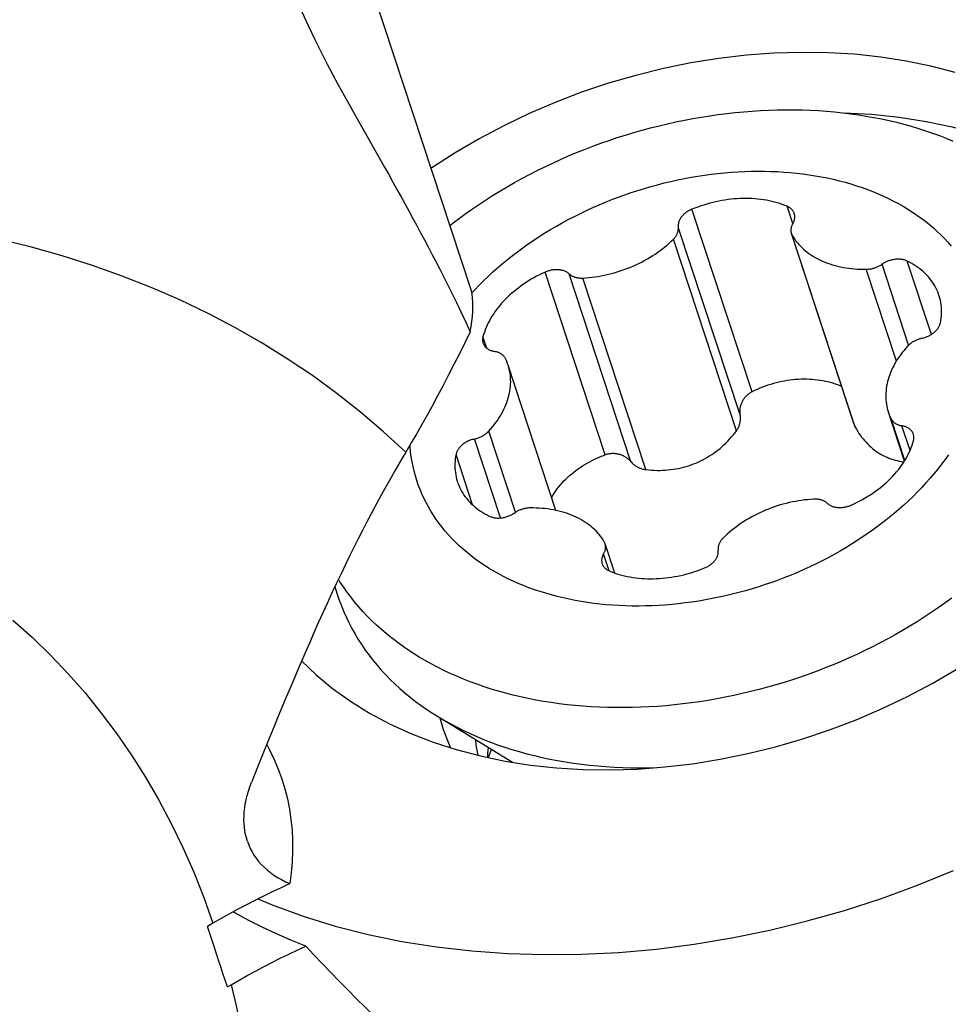
# Model space of a CAD drawing. Units: millimetres. Extents: x 0 to 420, y 0 to 297.
# Drawn here: x 384 to 390, y 111 to 117 of the extents above; entities that cross this region are included whole.
import ezdxf

# ---------------------------------------------------------------- set-up
doc = ezdxf.new("R2010")
doc.units = ezdxf.units.MM
doc.header["$LTSCALE"] = 23.1
for name, color, linetype in [('607299104-000_CL', 7, 'CONTINUOUS'), ('607386935-000_CL', 7, 'CONTINUOUS'), ('607431819-000_CL', 7, 'CONTINUOUS')]:
    doc.layers.add(name, color=color, linetype=linetype)

msp = doc.modelspace()

# ---------------------------------------------------------------- linework, layer by layer
at = {"layer": '607299104-000_CL', "color": 7, "linetype": 'CONTINUOUS'}
msp.add_line((386.8992, 116.273), (386.8948, 116.2699), dxfattribs=at)
for points in [[(390.433, 116.916), (390.2704, 116.959), (390.1033, 116.9939), (389.9315, 117.0209), (389.7552, 117.0398), (389.5761, 117.0505), (389.3941, 117.053), (389.2094, 117.0474), (389.0237, 117.0336), (388.8371, 117.0116), (388.6496, 116.9815), (388.463, 116.9435), (388.2774, 116.8977), (388.0928, 116.8441), (387.911, 116.7832), (387.732, 116.7149), (387.5559, 116.6394), (387.3844, 116.5574), (387.218, 116.4691), (387.0563, 116.3743), (386.8992, 116.273)], [(389.6832, 116.6442), (389.8684, 116.6344), (390.055, 116.6151), (390.2372, 116.5868), (390.4142, 116.5495), (390.5855, 116.5034), (390.7502, 116.4486), (390.9079, 116.3854), (391.0579, 116.314), (391.1997, 116.2346), (391.3326, 116.1477), (391.4563, 116.0534), (391.5702, 115.9521), (391.6739, 115.8443), (391.767, 115.7303), (391.8492, 115.6107), (391.9201, 115.4857), (391.9359, 115.4512)], [(386.0189, 112.9411), (386.1166, 112.8476), (386.2285, 112.7552), (386.3493, 112.6688), (386.4777, 112.5893), (386.6139, 112.5167), (386.7578, 112.451), (386.9078, 112.3929), (387.0642, 112.3423), (387.2267, 112.2994), (387.3939, 112.2644), (387.5656, 112.2375), (387.742, 112.2186), (387.9211, 112.2078), (388.1031, 112.2053), (388.2878, 112.211), (388.4735, 112.2248), (388.6601, 112.2468), (388.8476, 112.2769), (389.0342, 112.3148), (389.2198, 112.3606), (389.4044, 112.4143), (389.5862, 112.4752), (389.7652, 112.5434), (389.9413, 112.6189), (390.1128, 112.701), (390.2791, 112.7892), (390.4409, 112.884)], [(387.2794, 112.3573), (387.2755, 112.3183), (387.2751, 112.2893)], [(385.7246, 111.3336), (385.8214, 111.2925), (386.0296, 111.2168), (386.2459, 111.1501), (386.4681, 111.0932), (386.6961, 111.0462), (386.9301, 111.0088), (387.1686, 110.9815), (387.4123, 110.9641), (387.6606, 110.9567), (387.9109, 110.9594), (388.1627, 110.9721), (388.4164, 110.9948), (388.6707, 111.0275), (388.9259, 111.0702), (389.1817, 111.1227), (389.4354, 111.1847), (389.6865, 111.256), (389.9354, 111.3366), (390.1806, 111.4261), (390.4224, 111.5245)]]:
    msp.add_lwpolyline(points, dxfattribs=at)
at = {"layer": '607299104-000_CL', "color": 9, "linetype": 'CONTINUOUS'}
for points in [[(386.9533, 112.5573), (386.9755, 112.4774), (387.0172, 112.37), (387.0248, 112.355)], [(387.194, 112.4096), (387.1968, 112.372), (387.2086, 112.3042)]]:
    msp.add_lwpolyline(points, dxfattribs=at)
at = {"layer": '607386935-000_CL', "color": 9, "linetype": 'CONTINUOUS'}
for p, q in [((389.0618, 114.7587), (388.6559, 115.993)), ((389.3377, 115.8968), (389.2996, 116.0128)), ((388.9814, 114.6034), (388.5639, 115.8728)), ((388.9564, 114.4957), (388.5305, 115.7907)), ((389.7595, 114.5204), (389.3337, 115.8153)), ((390.2732, 115.1469), (390.1101, 115.6427)), ((388.0695, 114.3332), (387.6636, 115.5675)), ((390.0369, 114.9674), (389.833, 115.5873)), ((390.1198, 115.0748), (389.9401, 115.6215)), ((388.2438, 114.2871), (387.8263, 115.5565)), ((388.345, 114.2336), (387.9191, 115.5285)), ((387.2695, 115.055), (387.2443, 115.1315)), ((390.0941, 114.2953), (390.0011, 114.5778)), ((387.4645, 113.9457), (387.2841, 114.4943)), ((390.1295, 114.3634), (390.0748, 114.5298)), ((387.3629, 113.9073), (387.1873, 114.4411)), ((387.1746, 113.9952), (387.0626, 114.3359)), ((388.0978, 113.5496), (388.0596, 113.6658))]:
    msp.add_line(p, q, dxfattribs=at)
at = {"layer": '607386935-000_CL', "color": 7, "linetype": 'CONTINUOUS'}
for p, q in [((389.7522, 114.5377), (389.3276, 115.8288)), ((387.7371, 113.9584), (387.4143, 114.94)), ((390.0918, 114.2915), (389.983, 114.6224)), ((388.1349, 113.5352), (388.0697, 113.7335)), ((386.244, 113.4424), (386.2646, 113.3798)), ((386.9366, 112.5675), (387.4434, 112.2566))]:
    msp.add_line(p, q, dxfattribs=at)
for points in [[(387.0216, 115.8843), (387.0314, 115.8921), (387.0759, 115.9257), (387.1212, 115.9588), (387.1671, 115.9913), (387.2138, 116.0232), (387.2612, 116.0545), (387.3093, 116.0851), (387.358, 116.115), (387.4074, 116.1443), (387.4574, 116.1729), (387.5079, 116.2008), (387.559, 116.228), (387.6107, 116.2545), (387.6629, 116.2802), (387.7156, 116.3052), (387.7687, 116.3294), (387.8223, 116.3529), (387.8763, 116.3756), (387.9307, 116.3974), (387.9855, 116.4185), (388.0406, 116.4388), (388.096, 116.4583), (388.1518, 116.4769), (388.2078, 116.4947), (388.264, 116.5117), (388.3205, 116.5277), (388.3772, 116.543), (388.434, 116.5574), (388.491, 116.5709), (388.5481, 116.5835), (388.6052, 116.5952), (388.6625, 116.6061), (388.7198, 116.616), (388.7771, 116.625), (388.8343, 116.6332), (388.8916, 116.6404), (388.9487, 116.6468), (389.0058, 116.6522), (389.0627, 116.6567), (389.1195, 116.6602), (389.1762, 116.6629), (389.2326, 116.6646), (389.2888, 116.6654), (389.3448, 116.6653), (389.4005, 116.6643), (389.4559, 116.6623), (389.5109, 116.6595), (389.5656, 116.6557), (389.62, 116.6509), (389.6739, 116.6453), (389.7274, 116.6388), (389.7805, 116.6313), (389.833, 116.623), (389.8851, 116.6137), (389.9367, 116.6035), (389.9877, 116.5925), (390.0382, 116.5805), (390.088, 116.5677), (390.1373, 116.554), (390.1859, 116.5394), (390.2339, 116.524), (390.2811, 116.5077), (390.3277, 116.4905), (390.3735, 116.4725), (390.4186, 116.4537)], [(387.1691, 115.4276), (387.1887, 115.4488), (387.2178, 115.4791), (387.2477, 115.509), (387.2784, 115.5385), (387.3098, 115.5676), (387.342, 115.5963), (387.375, 115.6245), (387.4087, 115.6522), (387.443, 115.6795), (387.4781, 115.7063), (387.5138, 115.7326), (387.5501, 115.7584), (387.5871, 115.7837), (387.6247, 115.8084), (387.6628, 115.8326), (387.7015, 115.8562), (387.7408, 115.8792), (387.7805, 115.9016), (387.8208, 115.9234), (387.8616, 115.9446), (387.9027, 115.9651), (387.9444, 115.9851), (387.9864, 116.0043), (388.0288, 116.0229), (388.0716, 116.0409), (388.1147, 116.0581), (388.1582, 116.0747), (388.2019, 116.0905), (388.2459, 116.1057), (388.2902, 116.1201), (388.3346, 116.1338), (388.3793, 116.1468), (388.4241, 116.159), (388.4691, 116.1705), (388.5142, 116.1812), (388.5594, 116.1912), (388.6047, 116.2004), (388.6501, 116.2089), (388.6954, 116.2166), (388.7408, 116.2234), (388.7861, 116.2296), (388.8314, 116.2349), (388.8766, 116.2394), (388.9218, 116.2432), (388.9668, 116.2461), (389.0116, 116.2483), (389.0563, 116.2497), (389.1008, 116.2503), (389.1451, 116.25), (389.1892, 116.249), (389.2329, 116.2472), (389.2764, 116.2446), (389.3196, 116.2412), (389.3624, 116.237), (389.4049, 116.2321), (389.447, 116.2263), (389.4887, 116.2198), (389.5299, 116.2125), (389.5707, 116.2044), (389.6111, 116.1955), (389.6509, 116.1859), (389.6902, 116.1755), (389.729, 116.1643), (389.7672, 116.1524), (389.8049, 116.1398), (389.842, 116.1264), (389.8784, 116.1123), (389.9142, 116.0975), (389.9493, 116.0819), (389.9838, 116.0657), (390.0176, 116.0488), (390.0506, 116.0311), (390.0829, 116.0128), (390.1145, 115.9939), (390.1453, 115.9742), (390.1753, 115.954), (390.2045, 115.9331), (390.2329, 115.9115), (390.2605, 115.8894), (390.2872, 115.8667), (390.3131, 115.8433), (390.3381, 115.8194), (390.3622, 115.795), (390.3854, 115.7699), (390.4077, 115.7444)], [(389.2996, 116.0128), (389.2832, 116.0195), (389.2665, 116.0257), (389.2495, 116.0315), (389.232, 116.0369), (389.2143, 116.0419), (389.1962, 116.0463), (389.1779, 116.0504), (389.1592, 116.054), (389.1403, 116.0571), (389.1212, 116.0597), (389.1018, 116.0619), (389.0823, 116.0637), (389.0625, 116.0649), (389.0425, 116.0657), (389.0225, 116.066), (389.0022, 116.0659), (388.9819, 116.0652), (388.9615, 116.0641), (388.9409, 116.0626), (388.9204, 116.0605), (388.8997, 116.058), (388.8791, 116.0551), (388.8584, 116.0517), (388.8378, 116.0478), (388.8172, 116.0435), (388.7967, 116.0387), (388.7762, 116.0334), (388.7558, 116.0278), (388.7355, 116.0217), (388.7154, 116.0151), (388.6954, 116.0082), (388.6756, 116.0008), (388.6559, 115.993)], [(388.6559, 115.993), (388.6501, 115.9905), (388.6445, 115.9879), (388.6389, 115.9851), (388.6335, 115.9821), (388.6282, 115.979), (388.6231, 115.9757), (388.6181, 115.9723), (388.6132, 115.9688), (388.6086, 115.9651), (388.6041, 115.9613), (388.5998, 115.9574), (388.5957, 115.9534), (388.5919, 115.9493), (388.5882, 115.945), (388.5848, 115.9408), (388.5816, 115.9364), (388.5787, 115.932), (388.5759, 115.9275), (388.5735, 115.923), (388.5713, 115.9184), (388.5693, 115.9138), (388.5676, 115.9092), (388.5662, 115.9046), (388.5651, 115.9), (388.5642, 115.8954), (388.5636, 115.8908), (388.5632, 115.8862), (388.5632, 115.8817), (388.5634, 115.8772), (388.5639, 115.8728)], [(389.3476, 115.9643), (389.3462, 115.9683), (389.3444, 115.9724), (389.3424, 115.9763), (389.3401, 115.9801), (389.3375, 115.9838), (389.3348, 115.9874), (389.3317, 115.9909), (389.3285, 115.9942), (389.325, 115.9973), (389.3213, 116.0003), (389.3173, 116.0031), (389.3132, 116.0058), (389.3089, 116.0083), (389.3043, 116.0106), (389.2996, 116.0128)], [(389.3401, 115.9011), (389.3424, 115.9056), (389.3444, 115.9102), (389.3462, 115.9148), (389.3477, 115.9194), (389.3489, 115.9241), (389.3499, 115.9287), (389.3506, 115.9333), (389.351, 115.9378), (389.3511, 115.9424), (389.351, 115.9469), (389.3505, 115.9513), (389.3499, 115.9557), (389.3489, 115.96), (389.3476, 115.9643)], [(389.3401, 115.9011), (389.3354, 115.8926), (389.3333, 115.8886), (389.3315, 115.8846), (389.3298, 115.8806), (389.3284, 115.8766), (389.3272, 115.8725), (389.3261, 115.8685), (389.3253, 115.8644), (389.3247, 115.8604), (389.3243, 115.8564), (389.3241, 115.8524), (389.3241, 115.8485), (389.3243, 115.8446), (389.3248, 115.8407), (389.3254, 115.8369), (389.3263, 115.8331), (389.3274, 115.8294), (389.3276, 115.8288)], [(388.5305, 115.7907), (388.534, 115.7942), (388.5373, 115.7979), (388.5404, 115.8016), (388.5434, 115.8053), (388.5462, 115.8092), (388.5488, 115.813), (388.5512, 115.8169), (388.5534, 115.8209), (388.5554, 115.8249), (388.5573, 115.8289), (388.5589, 115.8329), (388.5603, 115.8369), (388.5616, 115.841), (388.5626, 115.845), (388.5634, 115.8491), (388.564, 115.8531), (388.5644, 115.8571), (388.5646, 115.8611), (388.5646, 115.865), (388.5643, 115.8689), (388.5639, 115.8728)], [(389.3276, 115.8288), (389.3286, 115.8258), (389.3301, 115.8222), (389.3318, 115.8187), (389.3337, 115.8153)], [(387.9191, 115.5285), (387.9395, 115.5298), (387.96, 115.5315), (387.9805, 115.5337), (388.001, 115.5363), (388.0216, 115.5394), (388.0421, 115.543), (388.0627, 115.547), (388.0832, 115.5515), (388.1036, 115.5564), (388.124, 115.5618), (388.1443, 115.5676), (388.1644, 115.5738), (388.1844, 115.5804), (388.2043, 115.5875), (388.224, 115.595), (388.2435, 115.6028), (388.2628, 115.6111), (388.2819, 115.6198), (388.3008, 115.6289), (388.3194, 115.6383), (388.3377, 115.6481), (388.3557, 115.6582), (388.3735, 115.6687), (388.3909, 115.6796), (388.4079, 115.6907), (388.4246, 115.7022), (388.441, 115.714), (388.4569, 115.7261), (388.4725, 115.7385), (388.4877, 115.7512), (388.5024, 115.7641), (388.5166, 115.7772), (388.5305, 115.7907)], [(389.3337, 115.8153), (389.3415, 115.8026), (389.35, 115.7901), (389.3589, 115.7779), (389.3685, 115.766), (389.3786, 115.7544), (389.3892, 115.7432), (389.4003, 115.7322), (389.412, 115.7216), (389.4242, 115.7113), (389.4368, 115.7014), (389.45, 115.6919), (389.4636, 115.6827), (389.4777, 115.6739), (389.4922, 115.6655), (389.5071, 115.6574), (389.5225, 115.6498), (389.5383, 115.6426), (389.5544, 115.6358), (389.571, 115.6295), (389.5879, 115.6235), (389.6051, 115.618), (389.6227, 115.613), (389.6406, 115.6084), (389.6588, 115.6042), (389.6772, 115.6005), (389.696, 115.5972), (389.715, 115.5944), (389.7342, 115.5921), (389.7536, 115.5902), (389.7732, 115.5888), (389.793, 115.5878), (389.8129, 115.5873), (389.833, 115.5873)], [(390.1101, 115.6427), (390.1054, 115.6448), (390.1006, 115.6468), (390.0956, 115.6486), (390.0904, 115.6502), (390.0851, 115.6515), (390.0796, 115.6527), (390.074, 115.6537), (390.0683, 115.6545), (390.0626, 115.6551), (390.0567, 115.6555), (390.0508, 115.6556), (390.0448, 115.6556), (390.0387, 115.6553), (390.0326, 115.6549), (390.0265, 115.6542), (390.0204, 115.6534), (390.0143, 115.6523), (390.0081, 115.651), (390.0021, 115.6496), (389.996, 115.6479), (389.99, 115.646), (389.984, 115.644), (389.9782, 115.6418), (389.9724, 115.6394), (389.9667, 115.6368), (389.9611, 115.634), (389.9556, 115.6311), (389.9503, 115.6281), (389.9451, 115.6248), (389.9356, 115.6185)], [(390.3248, 115.412), (390.3218, 115.4206), (390.3165, 115.4345), (390.3106, 115.4481), (390.3041, 115.4615), (390.297, 115.4747), (390.2893, 115.4875), (390.2811, 115.5002), (390.2723, 115.5125), (390.2629, 115.5246), (390.253, 115.5363), (390.2425, 115.5478), (390.2315, 115.5589), (390.2199, 115.5696), (390.2079, 115.5801), (390.1953, 115.5901), (390.1823, 115.5999), (390.1688, 115.6092), (390.1548, 115.6182), (390.1404, 115.6267), (390.1255, 115.6349), (390.1101, 115.6427)], [(387.6636, 115.5675), (387.6444, 115.5587), (387.6256, 115.5494), (387.607, 115.5399), (387.5887, 115.5299), (387.5707, 115.5196), (387.553, 115.5089), (387.5357, 115.498), (387.5186, 115.4866), (387.502, 115.475), (387.4857, 115.463), (387.4698, 115.4508), (387.4543, 115.4383), (387.4393, 115.4255), (387.4246, 115.4124), (387.4105, 115.3991), (387.3967, 115.3855), (387.3835, 115.3717), (387.3707, 115.3578), (387.3585, 115.3436), (387.3467, 115.3292), (387.3355, 115.3146), (387.3248, 115.2999), (387.3146, 115.2851), (387.305, 115.2701), (387.2959, 115.255), (387.2874, 115.2398), (387.2795, 115.2245), (387.2721, 115.2091), (387.2654, 115.1936), (387.2592, 115.1781), (387.2537, 115.1626), (387.2487, 115.1471), (387.2443, 115.1315)], [(387.8227, 115.5596), (387.8189, 115.5626), (387.815, 115.5654), (387.8108, 115.568), (387.8064, 115.5704), (387.8018, 115.5727), (387.797, 115.5748), (387.7921, 115.5766), (387.787, 115.5783), (387.7817, 115.5799), (387.7764, 115.5812), (387.7709, 115.5823), (387.7653, 115.5832), (387.7595, 115.5839), (387.7537, 115.5844), (387.7478, 115.5847), (387.7418, 115.5848), (387.7358, 115.5846), (387.7298, 115.5843), (387.7237, 115.5838), (387.7175, 115.583), (387.7114, 115.5821), (387.7053, 115.5809), (387.6992, 115.5796), (387.6931, 115.578), (387.6871, 115.5763), (387.6811, 115.5744), (387.6752, 115.5723), (387.6693, 115.57), (387.6636, 115.5675)], [(387.8227, 115.5596), (387.8294, 115.5538), (387.8327, 115.5512), (387.8361, 115.5487), (387.8397, 115.5464), (387.8435, 115.5441), (387.8474, 115.542), (387.8514, 115.5401), (387.8556, 115.5383), (387.8599, 115.5366), (387.8644, 115.5351), (387.8689, 115.5337), (387.8736, 115.5325), (387.8783, 115.5314), (387.8832, 115.5305), (387.8881, 115.5297), (387.8931, 115.5291), (387.8982, 115.5287), (387.9034, 115.5284), (387.9086, 115.5283), (387.9138, 115.5283), (387.9191, 115.5285)], [(389.833, 115.5873), (389.8383, 115.5874), (389.8436, 115.5877), (389.849, 115.5882), (389.8543, 115.5888), (389.8597, 115.5896), (389.8651, 115.5905), (389.8704, 115.5916), (389.8758, 115.5928), (389.8811, 115.5942), (389.8864, 115.5957), (389.8916, 115.5974), (389.8968, 115.5992), (389.9019, 115.6012), (389.907, 115.6032), (389.912, 115.6055), (389.9169, 115.6078), (389.9218, 115.6103), (389.9265, 115.6129), (389.9311, 115.6157), (389.9356, 115.6185)], [(390.3347, 115.2264), (390.3374, 115.242), (390.3395, 115.2574), (390.341, 115.2728), (390.3419, 115.2882), (390.3422, 115.3034), (390.3418, 115.3186), (390.3408, 115.3336), (390.3392, 115.3485), (390.337, 115.3633), (390.3341, 115.3779), (390.3306, 115.3923), (390.3265, 115.4066), (390.3248, 115.412)], [(390.216, 115.1226), (390.2221, 115.1242), (390.2281, 115.126), (390.234, 115.128), (390.2399, 115.1302), (390.2458, 115.1325), (390.2515, 115.1351), (390.2571, 115.1378), (390.2626, 115.1406), (390.268, 115.1437), (390.2732, 115.1469), (390.2783, 115.1502), (390.2832, 115.1536), (390.288, 115.1572), (390.2926, 115.161), (390.297, 115.1648), (390.3012, 115.1688), (390.3052, 115.1728), (390.3089, 115.177), (390.3125, 115.1812), (390.3158, 115.1855), (390.3189, 115.1899), (390.3218, 115.1944), (390.3244, 115.1989), (390.3268, 115.2034), (390.3289, 115.208), (390.3307, 115.2126), (390.3323, 115.2172), (390.3336, 115.2218), (390.3347, 115.2264)], [(387.2443, 115.1315), (387.2433, 115.1269), (387.2425, 115.1223), (387.242, 115.1177), (387.2417, 115.1131), (387.2418, 115.1086), (387.2421, 115.1042), (387.2426, 115.0998), (387.2435, 115.0954), (387.2446, 115.0912), (387.2452, 115.0894)], [(390.216, 115.1226), (390.2045, 115.12), (390.1992, 115.1186), (390.1939, 115.1171), (390.1887, 115.1154), (390.1835, 115.1136), (390.1784, 115.1117), (390.1733, 115.1096), (390.1683, 115.1073), (390.1634, 115.105), (390.1585, 115.1025), (390.1538, 115.0999), (390.1491, 115.0972), (390.1446, 115.0943), (390.1402, 115.0914), (390.1359, 115.0883), (390.1318, 115.0851), (390.1277, 115.0819), (390.1239, 115.0785), (390.1201, 115.0751), (390.1166, 115.0716), (390.1131, 115.068)], [(387.2452, 115.0894), (387.246, 115.087), (387.2477, 115.0829), (387.2496, 115.0789), (387.2518, 115.0751), (387.2542, 115.0713), (387.2569, 115.0677), (387.2598, 115.0642), (387.263, 115.0608), (387.2664, 115.0576), (387.27, 115.0546), (387.2739, 115.0517), (387.2779, 115.0489), (387.2822, 115.0464), (387.2867, 115.044), (387.2913, 115.0418), (387.2961, 115.0397), (387.3011, 115.0379), (387.3062, 115.0362), (387.3115, 115.0348), (387.3169, 115.0335), (387.3273, 115.0316)], [(387.3961, 114.9845), (387.3943, 114.9879), (387.3922, 114.9913), (387.39, 114.9945), (387.3877, 114.9977), (387.3851, 115.0007), (387.3823, 115.0037), (387.3794, 115.0065), (387.3763, 115.0093), (387.373, 115.0119), (387.3695, 115.0143), (387.3659, 115.0167), (387.3622, 115.0189), (387.3583, 115.021), (387.3542, 115.0229), (387.35, 115.0247), (387.3457, 115.0264), (387.3413, 115.0279), (387.3367, 115.0293), (387.3321, 115.0305), (387.3273, 115.0316)], [(390.1131, 115.068), (390.1006, 115.054), (390.0886, 115.0398), (390.0771, 115.0254), (390.0661, 115.0109), (390.0556, 114.9962), (390.0456, 114.9813), (390.0363, 114.9663), (390.0274, 114.9513), (390.0191, 114.9361), (390.0114, 114.9208), (390.0043, 114.9055), (389.9978, 114.8901), (389.9918, 114.8746), (389.9865, 114.8591), (389.9817, 114.8436), (389.9776, 114.8282), (389.974, 114.8127), (389.9711, 114.7972), (389.9688, 114.7818), (389.9671, 114.7664), (389.966, 114.7511), (389.9656, 114.7359), (389.9657, 114.7208), (389.9665, 114.7058), (389.9679, 114.6909), (389.9699, 114.6761), (389.9726, 114.6616), (389.9758, 114.6471), (389.9797, 114.6328), (389.983, 114.6224)], [(387.4143, 114.94), (387.4131, 114.9435), (387.408, 114.9574), (387.4023, 114.9711), (387.3961, 114.9845)], [(387.2841, 114.4943), (387.2966, 114.5084), (387.3086, 114.5226), (387.3202, 114.5369), (387.3312, 114.5515), (387.3416, 114.5662), (387.3516, 114.581), (387.361, 114.596), (387.3698, 114.6111), (387.3781, 114.6263), (387.3858, 114.6415), (387.3929, 114.6569), (387.3994, 114.6723), (387.4054, 114.6877), (387.4107, 114.7032), (387.4155, 114.7187), (387.4196, 114.7342), (387.4232, 114.7497), (387.4261, 114.7651), (387.4284, 114.7805), (387.4301, 114.7959), (387.4312, 114.8112), (387.4316, 114.8264), (387.4315, 114.8415), (387.4307, 114.8565), (387.4293, 114.8714), (387.4273, 114.8862), (387.4246, 114.9008), (387.4214, 114.9152), (387.4175, 114.9295), (387.4143, 114.94)], [(389.3938, 114.8442), (389.3751, 114.8434), (389.3564, 114.8421), (389.3377, 114.8404), (389.3189, 114.8382), (389.3001, 114.8355), (389.2814, 114.8323), (389.2626, 114.8287), (389.2439, 114.8246), (389.2253, 114.82), (389.2067, 114.815), (389.1881, 114.8095), (389.1697, 114.8036), (389.1514, 114.7972), (389.1332, 114.7904), (389.1151, 114.7831), (389.0972, 114.7754), (389.0794, 114.7673), (389.0618, 114.7587)], [(389.6672, 114.7961), (389.6583, 114.7998), (389.642, 114.806), (389.6255, 114.8118), (389.6087, 114.8171), (389.5917, 114.8219), (389.5745, 114.8263), (389.5571, 114.8302), (389.5395, 114.8337), (389.5217, 114.8366), (389.5038, 114.8391), (389.4858, 114.8412), (389.4676, 114.8427), (389.4493, 114.8438), (389.4308, 114.8444), (389.4123, 114.8446), (389.3938, 114.8442)], [(389.0618, 114.7587), (389.0569, 114.7561), (389.052, 114.7533), (389.0473, 114.7504), (389.0426, 114.7472), (389.038, 114.7439), (389.0336, 114.7404), (389.0293, 114.7368), (389.0251, 114.733), (389.0211, 114.729), (389.0172, 114.7249), (389.0135, 114.7206), (389.0099, 114.7162), (389.0065, 114.7117), (389.0032, 114.707), (389.0002, 114.7022), (388.9973, 114.6973), (388.9946, 114.6922), (388.9921, 114.6871), (388.9898, 114.6818), (388.9877, 114.6765), (388.9858, 114.6711), (388.9842, 114.6656), (388.9827, 114.6601), (388.9815, 114.6545), (388.9805, 114.6488), (388.9798, 114.6432), (388.9793, 114.6375), (388.979, 114.6318), (388.979, 114.6261), (388.9792, 114.6204), (388.9797, 114.6147), (388.9804, 114.609), (388.9823, 114.5981)], [(388.9564, 114.4957), (388.9595, 114.5001), (388.9624, 114.5046), (388.9651, 114.5093), (388.9677, 114.514), (388.9701, 114.5188), (388.9724, 114.5237), (388.9744, 114.5287), (388.9763, 114.5338), (388.9779, 114.539), (388.9794, 114.5442), (388.9806, 114.5495), (388.9817, 114.5548), (388.9825, 114.5602), (388.9831, 114.5656), (388.9835, 114.571), (388.9837, 114.5765), (388.9837, 114.5819), (388.9834, 114.5873), (388.983, 114.5927), (388.9823, 114.5981)], [(389.983, 114.6224), (389.9842, 114.6188), (389.9892, 114.6049), (389.9949, 114.5913), (390.0011, 114.5778)], [(390.0011, 114.5778), (390.003, 114.5744), (390.005, 114.571), (390.0072, 114.5678), (390.0096, 114.5646), (390.0121, 114.5616), (390.0149, 114.5586), (390.0178, 114.5558), (390.021, 114.5531), (390.0242, 114.5505), (390.0277, 114.548), (390.0313, 114.5456), (390.0351, 114.5434), (390.039, 114.5413), (390.043, 114.5394), (390.0472, 114.5376), (390.0515, 114.5359), (390.056, 114.5344), (390.0605, 114.533), (390.0651, 114.5318), (390.0699, 114.5308)], [(387.1812, 114.4397), (387.1927, 114.4423), (387.198, 114.4437), (387.2033, 114.4452), (387.2085, 114.4469), (387.2137, 114.4487), (387.2189, 114.4507), (387.2239, 114.4528), (387.2289, 114.455), (387.2339, 114.4573), (387.2387, 114.4598), (387.2434, 114.4624), (387.2481, 114.4652), (387.2526, 114.468), (387.257, 114.471), (387.2613, 114.474), (387.2654, 114.4772), (387.2695, 114.4804), (387.2734, 114.4838), (387.2771, 114.4872), (387.2806, 114.4907), (387.2841, 114.4943)], [(388.345, 114.2336), (388.364, 114.2317), (388.3829, 114.2302), (388.4016, 114.2293), (388.4203, 114.2289), (388.4388, 114.2289), (388.4572, 114.2294), (388.4754, 114.2304), (388.4936, 114.2319), (388.5116, 114.2339), (388.5296, 114.2363), (388.5473, 114.2392), (388.5649, 114.2425), (388.5823, 114.2463), (388.5994, 114.2506), (388.6164, 114.2553), (388.6332, 114.2604), (388.6498, 114.266), (388.6662, 114.272), (388.6823, 114.2785), (388.6983, 114.2853), (388.714, 114.2926), (388.7296, 114.3004), (388.7449, 114.3085), (388.76, 114.3171), (388.7748, 114.3261), (388.7894, 114.3355), (388.8038, 114.3454), (388.818, 114.3556), (388.8319, 114.3663), (388.8456, 114.3775), (388.8591, 114.389), (388.8722, 114.4009), (388.8851, 114.4132), (388.8976, 114.4259), (388.9099, 114.439), (388.922, 114.4525), (388.9337, 114.4665), (388.9452, 114.4809), (388.9564, 114.4957)], [(389.7522, 114.5377), (389.7537, 114.5335), (389.7554, 114.529), (389.7574, 114.5246), (389.7595, 114.5204)], [(389.7595, 114.5204), (389.7674, 114.5061), (389.7757, 114.4923), (389.7843, 114.4788), (389.7932, 114.4659), (389.8024, 114.4533), (389.8119, 114.4412), (389.8218, 114.4295), (389.8319, 114.4182), (389.8424, 114.4073), (389.8531, 114.3969), (389.8642, 114.3868), (389.8754, 114.3773), (389.8869, 114.3682), (389.8987, 114.3596), (389.9106, 114.3514), (389.9228, 114.3437), (389.9353, 114.3364), (389.9479, 114.3295), (389.9608, 114.3232), (389.9738, 114.3172), (389.9871, 114.3118), (390.0006, 114.3067), (390.0142, 114.3022), (390.0281, 114.2981), (390.0421, 114.2944), (390.0564, 114.2912), (390.0708, 114.2885), (390.0855, 114.2862), (390.0882, 114.2859)], [(390.152, 114.4729), (390.1512, 114.4753), (390.1495, 114.4794), (390.1476, 114.4834), (390.1454, 114.4873), (390.143, 114.491), (390.1403, 114.4946), (390.1374, 114.4981), (390.1342, 114.5015), (390.1308, 114.5047), (390.1272, 114.5078), (390.1233, 114.5107), (390.1193, 114.5134), (390.115, 114.516), (390.1106, 114.5184), (390.1059, 114.5206), (390.1011, 114.5226), (390.0961, 114.5244), (390.091, 114.5261), (390.0857, 114.5275), (390.0803, 114.5288), (390.0699, 114.5308)], [(387.1812, 114.4397), (387.1751, 114.4381), (387.1691, 114.4363), (387.1632, 114.4343), (387.1573, 114.4321), (387.1515, 114.4298), (387.1457, 114.4273), (387.1401, 114.4245), (387.1346, 114.4217), (387.1293, 114.4187), (387.124, 114.4155), (387.1189, 114.4122), (387.114, 114.4087), (387.1092, 114.4051), (387.1047, 114.4014), (387.1003, 114.3975), (387.0961, 114.3936), (387.0921, 114.3895), (387.0883, 114.3853), (387.0847, 114.3811), (387.0814, 114.3768), (387.0783, 114.3724), (387.0754, 114.3679), (387.0728, 114.3634), (387.0705, 114.3589), (387.0683, 114.3543), (387.0665, 114.3497), (387.0649, 114.3451), (387.0636, 114.3405), (387.0626, 114.3359)], [(389.7336, 113.9948), (389.7528, 114.0037), (389.7716, 114.0129), (389.7902, 114.0225), (389.8085, 114.0324), (389.8265, 114.0427), (389.8442, 114.0534), (389.8616, 114.0644), (389.8786, 114.0757), (389.8952, 114.0873), (389.9115, 114.0993), (389.9274, 114.1115), (389.9429, 114.1241), (389.958, 114.1369), (389.9726, 114.1499), (389.9868, 114.1632), (390.0005, 114.1768), (390.0137, 114.1906), (390.0265, 114.2046), (390.0388, 114.2188), (390.0505, 114.2331), (390.0618, 114.2477), (390.0725, 114.2624), (390.0826, 114.2773), (390.0922, 114.2922), (390.1013, 114.3073), (390.1098, 114.3226), (390.1177, 114.3379), (390.1251, 114.3532), (390.1318, 114.3687), (390.138, 114.3842), (390.1436, 114.3997), (390.1485, 114.4153), (390.1529, 114.4308)], [(390.1529, 114.4308), (390.1539, 114.4355), (390.1547, 114.4401), (390.1553, 114.4446), (390.1555, 114.4492), (390.1555, 114.4537), (390.1552, 114.4582), (390.1546, 114.4626), (390.1537, 114.4669), (390.1526, 114.4712), (390.152, 114.4729)], [(390.3886, 114.3346), (390.3655, 114.3021), (390.3415, 114.2699), (390.3166, 114.238), (390.2909, 114.2064), (390.2643, 114.1751), (390.2368, 114.1441), (390.2086, 114.1135), (390.1794, 114.0832), (390.1495, 114.0533), (390.1189, 114.0238), (390.0874, 113.9947), (390.0552, 113.9661), (390.0222, 113.9379), (389.9886, 113.9101), (389.9542, 113.8828), (389.9192, 113.856), (389.8834, 113.8297), (389.8471, 113.8039), (389.8101, 113.7786), (389.7726, 113.7539), (389.7344, 113.7298), (389.6957, 113.7062), (389.6564, 113.6832), (389.6167, 113.6607), (389.5764, 113.6389), (389.5357, 113.6177), (389.4945, 113.5972), (389.4529, 113.5773), (389.4108, 113.558), (389.3684, 113.5394), (389.3256, 113.5215), (389.2825, 113.5042), (389.239, 113.4877), (389.1953, 113.4718), (389.1513, 113.4567), (389.1071, 113.4422), (389.0626, 113.4285), (389.0179, 113.4155), (388.9731, 113.4033), (388.9281, 113.3918), (388.883, 113.3811), (388.8378, 113.3711), (388.7925, 113.3619), (388.7471, 113.3534), (388.7018, 113.3458), (388.6564, 113.3389), (388.6111, 113.3328), (388.5658, 113.3274), (388.5206, 113.3229), (388.4754, 113.3191), (388.4304, 113.3162), (388.3856, 113.314), (388.3409, 113.3126), (388.2964, 113.3121), (388.2521, 113.3123), (388.2081, 113.3133), (388.1643, 113.3151), (388.1208, 113.3177), (388.0776, 113.3211), (388.0348, 113.3253), (387.9923, 113.3303), (387.9502, 113.336), (387.9086, 113.3426), (387.8673, 113.3499), (387.8265, 113.358), (387.7862, 113.3668), (387.7463, 113.3765), (387.707, 113.3869), (387.6682, 113.398), (387.63, 113.4099), (387.5923, 113.4225), (387.5553, 113.4359), (387.5188, 113.45), (387.483, 113.4649), (387.4479, 113.4804), (387.4134, 113.4966), (387.3797, 113.5136), (387.3466, 113.5312), (387.3143, 113.5495), (387.2827, 113.5685), (387.2519, 113.5881), (387.2219, 113.6083), (387.1927, 113.6293), (387.1643, 113.6508), (387.1367, 113.6729), (387.11, 113.6957), (387.0841, 113.719), (387.0591, 113.7429), (387.035, 113.7674), (387.0118, 113.7924), (386.9895, 113.8179), (386.9682, 113.844), (386.9477, 113.8706), (386.9283, 113.8977), (386.9097, 113.9252), (386.8922, 113.9532), (386.8756, 113.9817), (386.86, 114.0106), (386.8454, 114.0399), (386.8319, 114.0696), (386.8193, 114.0997), (386.8077, 114.1302), (386.7972, 114.161), (386.7877, 114.1922), (386.7792, 114.2236), (386.7718, 114.2554), (386.7654, 114.2875), (386.7601, 114.3198), (386.7558, 114.3524), (386.7525, 114.3852), (386.7516, 114.3994)], [(387.0626, 114.3359), (387.0598, 114.3204), (387.0577, 114.3049), (387.0562, 114.2895), (387.0553, 114.2742), (387.055, 114.2589), (387.0554, 114.2438), (387.0564, 114.2287), (387.058, 114.2138), (387.0603, 114.1991), (387.0631, 114.1845), (387.0666, 114.17), (387.0707, 114.1558), (387.0724, 114.1503)], [(387.708, 114.0468), (387.7091, 114.0488), (387.7178, 114.0631), (387.727, 114.0772), (387.7366, 114.0911), (387.7467, 114.1048), (387.7573, 114.1183), (387.7683, 114.1316), (387.7798, 114.1446), (387.7917, 114.1573), (387.8041, 114.1698), (387.8168, 114.182), (387.83, 114.1939), (387.8436, 114.2055), (387.8575, 114.2169), (387.8719, 114.2279), (387.8866, 114.2386), (387.9016, 114.249), (387.917, 114.259), (387.9328, 114.2687), (387.9489, 114.2781), (387.9652, 114.2871), (387.9819, 114.2957), (387.9989, 114.304), (388.0162, 114.3119), (388.0337, 114.3194), (388.0515, 114.3265), (388.0695, 114.3332)], [(388.24, 114.2915), (388.236, 114.2957), (388.2319, 114.2997), (388.2275, 114.3036), (388.223, 114.3074), (388.2184, 114.311), (388.2136, 114.3144), (388.2086, 114.3176), (388.2035, 114.3207), (388.1984, 114.3235), (388.1931, 114.3262), (388.1877, 114.3286), (388.1822, 114.3309), (388.1766, 114.333), (388.171, 114.3349), (388.1653, 114.3365), (388.1595, 114.3379), (388.1538, 114.3392), (388.148, 114.3402), (388.1422, 114.341), (388.1364, 114.3416), (388.1305, 114.342), (388.1247, 114.3422), (388.119, 114.3422), (388.1132, 114.342), (388.1075, 114.3416), (388.1019, 114.3409), (388.0963, 114.3401), (388.0907, 114.3391), (388.0853, 114.3379), (388.0799, 114.3365), (388.0747, 114.3349), (388.0695, 114.3332)], [(388.24, 114.2915), (388.2474, 114.283), (388.2512, 114.279), (388.2551, 114.2751), (388.2592, 114.2713), (388.2635, 114.2677), (388.2679, 114.2643), (388.2724, 114.261), (388.2771, 114.2578), (388.2819, 114.2549), (388.2868, 114.2521), (388.2917, 114.2494), (388.2968, 114.247), (388.302, 114.2448), (388.3072, 114.2427), (388.3125, 114.2408), (388.3179, 114.2391), (388.3233, 114.2376), (388.3287, 114.2363), (388.3341, 114.2352), (388.3395, 114.2343), (388.345, 114.2336)], [(387.0724, 114.1503), (387.0754, 114.1417), (387.0807, 114.1279), (387.0866, 114.1142), (387.0931, 114.1008), (387.1002, 114.0877), (387.1079, 114.0748), (387.1161, 114.0622), (387.1249, 114.0498), (387.1343, 114.0378), (387.1443, 114.026), (387.1547, 114.0146), (387.1658, 114.0035), (387.1773, 113.9927), (387.1893, 113.9823), (387.2019, 113.9722), (387.2149, 113.9625), (387.2285, 113.9531), (387.2424, 113.9442), (387.2569, 113.9356), (387.2717, 113.9274), (387.2871, 113.9197)], [(389.4781, 114.0338), (389.4577, 114.0326), (389.4372, 114.0308), (389.4167, 114.0286), (389.3962, 114.026), (389.3756, 114.0229), (389.3551, 114.0193), (389.3345, 114.0153), (389.314, 114.0108), (389.2936, 114.0059), (389.2732, 114.0006), (389.253, 113.9948), (389.2328, 113.9886), (389.2128, 113.9819), (389.1929, 113.9748), (389.1732, 113.9674), (389.1537, 113.9595), (389.1344, 113.9512), (389.1153, 113.9425), (389.0964, 113.9335), (389.0778, 113.924), (389.0595, 113.9142), (389.0415, 113.9041), (389.0238, 113.8936), (389.0064, 113.8828), (388.9893, 113.8716), (388.9726, 113.8601), (388.9562, 113.8483), (388.9403, 113.8362), (388.9247, 113.8238), (388.9096, 113.8112), (388.8949, 113.7983), (388.8806, 113.7851), (388.8667, 113.7717)], [(389.5745, 114.0027), (389.5678, 114.0085), (389.5645, 114.0111), (389.5611, 114.0136), (389.5575, 114.016), (389.5537, 114.0182), (389.5498, 114.0203), (389.5458, 114.0222), (389.5416, 114.0241), (389.5373, 114.0257), (389.5328, 114.0272), (389.5283, 114.0286), (389.5236, 114.0298), (389.5189, 114.0309), (389.514, 114.0318), (389.5091, 114.0326), (389.5041, 114.0332), (389.499, 114.0336), (389.4938, 114.0339), (389.4886, 114.034), (389.4834, 114.034), (389.4781, 114.0338)], [(387.5642, 113.975), (387.5589, 113.9749), (387.5536, 113.9746), (387.5482, 113.9741), (387.5429, 113.9735), (387.5375, 113.9728), (387.5322, 113.9718), (387.5268, 113.9708), (387.5215, 113.9695), (387.5161, 113.9682), (387.5109, 113.9666), (387.5056, 113.9649), (387.5004, 113.9631), (387.4953, 113.9612), (387.4902, 113.9591), (387.4852, 113.9569), (387.4803, 113.9545), (387.4755, 113.952), (387.4707, 113.9494), (387.4661, 113.9467), (387.4616, 113.9438)], [(388.0636, 113.747), (388.0557, 113.7598), (388.0473, 113.7722), (388.0383, 113.7844), (388.0287, 113.7963), (388.0186, 113.8079), (388.008, 113.8192), (387.9969, 113.8301), (387.9852, 113.8407), (387.9731, 113.851), (387.9604, 113.8609), (387.9472, 113.8705), (387.9336, 113.8797), (387.9196, 113.8885), (387.905, 113.8969), (387.8901, 113.9049), (387.8747, 113.9125), (387.8589, 113.9197), (387.8428, 113.9265), (387.8262, 113.9328), (387.8093, 113.9388), (387.7921, 113.9443), (387.7745, 113.9493), (387.7566, 113.954), (387.7384, 113.9581), (387.72, 113.9618), (387.7012, 113.9651), (387.6823, 113.9679), (387.6631, 113.9703), (387.6436, 113.9721), (387.624, 113.9736), (387.6042, 113.9745), (387.5843, 113.975), (387.5642, 113.975)], [(389.5745, 114.0027), (389.5783, 113.9998), (389.5823, 113.997), (389.5865, 113.9944), (389.5909, 113.9919), (389.5954, 113.9897), (389.6002, 113.9876), (389.6051, 113.9857), (389.6102, 113.984), (389.6155, 113.9825), (389.6209, 113.9812), (389.6263, 113.9801), (389.632, 113.9791), (389.6377, 113.9784), (389.6435, 113.9779), (389.6494, 113.9776), (389.6554, 113.9776), (389.6614, 113.9777), (389.6675, 113.978), (389.6736, 113.9786), (389.6797, 113.9793), (389.6858, 113.9802), (389.6919, 113.9814), (389.698, 113.9827), (389.7041, 113.9843), (389.7102, 113.986), (389.7161, 113.988), (389.722, 113.9901), (389.7279, 113.9924), (389.7336, 113.9948)], [(387.2871, 113.9197), (387.2918, 113.9175), (387.2966, 113.9155), (387.3017, 113.9138), (387.3068, 113.9122), (387.3122, 113.9108), (387.3176, 113.9096), (387.3232, 113.9086), (387.3289, 113.9078), (387.3346, 113.9072), (387.3405, 113.9069), (387.3465, 113.9067), (387.3525, 113.9067), (387.3585, 113.907), (387.3646, 113.9074), (387.3707, 113.9081), (387.3768, 113.909), (387.383, 113.91), (387.3891, 113.9113), (387.3952, 113.9128), (387.4012, 113.9144), (387.4072, 113.9163), (387.4132, 113.9183), (387.419, 113.9206), (387.4248, 113.923), (387.4305, 113.9255), (387.4361, 113.9283), (387.4416, 113.9312), (387.4469, 113.9343), (387.4521, 113.9375), (387.4616, 113.9438)], [(388.8667, 113.7717), (388.8632, 113.7681), (388.8599, 113.7645), (388.8568, 113.7608), (388.8538, 113.757), (388.8511, 113.7532), (388.8485, 113.7493), (388.846, 113.7454), (388.8438, 113.7414), (388.8418, 113.7375), (388.8399, 113.7335), (388.8383, 113.7294), (388.8369, 113.7254), (388.8356, 113.7214), (388.8346, 113.7173), (388.8338, 113.7133), (388.8332, 113.7092), (388.8328, 113.7052), (388.8326, 113.7013), (388.8326, 113.6973), (388.8329, 113.6934), (388.8333, 113.6895)], [(388.0571, 113.6612), (388.0619, 113.6697), (388.0639, 113.6737), (388.0657, 113.6777), (388.0674, 113.6817), (388.0688, 113.6858), (388.0701, 113.6898), (388.0711, 113.6938), (388.0719, 113.6979), (388.0725, 113.7019), (388.0729, 113.7059), (388.0731, 113.7099), (388.0731, 113.7138), (388.0729, 113.7177), (388.0724, 113.7216), (388.0718, 113.7254), (388.0709, 113.7292), (388.0699, 113.7329), (388.0697, 113.7335)], [(388.0697, 113.7335), (388.0686, 113.7365), (388.0671, 113.7401), (388.0654, 113.7436), (388.0636, 113.747)], [(388.0571, 113.6612), (388.0548, 113.6567), (388.0528, 113.6521), (388.051, 113.6475), (388.0495, 113.6429), (388.0483, 113.6383), (388.0473, 113.6337), (388.0467, 113.6291), (388.0462, 113.6245), (388.0461, 113.62), (388.0463, 113.6155), (388.0467, 113.611), (388.0474, 113.6067), (388.0483, 113.6024), (388.0496, 113.598)], [(388.7413, 113.5693), (388.7471, 113.5718), (388.7528, 113.5744), (388.7583, 113.5772), (388.7637, 113.5802), (388.769, 113.5833), (388.7742, 113.5866), (388.7792, 113.59), (388.784, 113.5936), (388.7886, 113.5972), (388.7931, 113.601), (388.7974, 113.6049), (388.8015, 113.609), (388.8053, 113.6131), (388.809, 113.6173), (388.8124, 113.6216), (388.8156, 113.6259), (388.8186, 113.6304), (388.8213, 113.6348), (388.8237, 113.6394), (388.8259, 113.6439), (388.8279, 113.6485), (388.8296, 113.6531), (388.831, 113.6577), (388.8322, 113.6624), (388.833, 113.667), (388.8336, 113.6716), (388.834, 113.6761), (388.834, 113.6806), (388.8338, 113.6851), (388.8333, 113.6895)], [(388.0496, 113.598), (388.051, 113.594), (388.0528, 113.59), (388.0548, 113.586), (388.0571, 113.5822), (388.0597, 113.5785), (388.0625, 113.5749), (388.0655, 113.5715), (388.0687, 113.5682), (388.0722, 113.565), (388.076, 113.562), (388.0799, 113.5592), (388.084, 113.5565), (388.0884, 113.554), (388.0929, 113.5517), (388.0976, 113.5496)], [(388.0976, 113.5496), (388.114, 113.5429), (388.1307, 113.5366), (388.1478, 113.5308), (388.1652, 113.5254), (388.1829, 113.5205), (388.201, 113.516), (388.2193, 113.512), (388.238, 113.5084), (388.2569, 113.5052), (388.276, 113.5026), (388.2954, 113.5004), (388.315, 113.4987), (388.3347, 113.4974), (388.3547, 113.4966), (388.3747, 113.4963), (388.395, 113.4965), (388.4153, 113.4971), (388.4358, 113.4982), (388.4563, 113.4997), (388.4769, 113.5018), (388.4975, 113.5043), (388.5181, 113.5072), (388.5388, 113.5107), (388.5594, 113.5145), (388.58, 113.5189), (388.6006, 113.5237), (388.621, 113.5289), (388.6414, 113.5346), (388.6617, 113.5407), (388.6818, 113.5472), (388.7018, 113.5542), (388.7216, 113.5615), (388.7413, 113.5693)], [(390.4106, 113.3652), (390.3653, 113.3321), (390.3193, 113.2996), (390.2726, 113.2677), (390.2252, 113.2364), (390.1772, 113.2058), (390.1284, 113.1759), (390.0791, 113.1466), (390.0291, 113.118), (389.9786, 113.0901), (389.9274, 113.0629), (389.8758, 113.0364), (389.8236, 113.0107), (389.7709, 112.9857), (389.7178, 112.9615), (389.6642, 112.938), (389.6102, 112.9154), (389.5558, 112.8935), (389.501, 112.8724), (389.4459, 112.8521), (389.3904, 112.8326), (389.3347, 112.814), (389.2787, 112.7962), (389.2224, 112.7793), (389.166, 112.7632), (389.1093, 112.7479), (389.0525, 112.7336), (388.9955, 112.7201), (388.9384, 112.7074), (388.8812, 112.6957), (388.824, 112.6849), (388.7667, 112.6749), (388.7094, 112.6659), (388.6522, 112.6577), (388.5949, 112.6505), (388.5378, 112.6442), (388.4807, 112.6387), (388.4237, 112.6343), (388.3669, 112.6307), (388.3103, 112.628), (388.2539, 112.6263), (388.1977, 112.6255), (388.1417, 112.6256), (388.086, 112.6266), (388.0306, 112.6286), (387.9756, 112.6315), (387.9209, 112.6352), (387.8665, 112.64), (387.8126, 112.6456), (387.7591, 112.6521), (387.706, 112.6596), (387.6534, 112.668), (387.6013, 112.6772), (387.5498, 112.6874), (387.4988, 112.6984), (387.4483, 112.7104), (387.3984, 112.7232), (387.3492, 112.7369), (387.3006, 112.7515), (387.2526, 112.7669), (387.2054, 112.7832), (387.1588, 112.8004), (387.1129, 112.8184), (387.0678, 112.8372), (387.0235, 112.8569), (386.98, 112.8774), (386.9372, 112.8986), (386.8953, 112.9207), (386.8542, 112.9436), (386.814, 112.9672), (386.7747, 112.9916), (386.7362, 113.0168), (386.6987, 113.0427), (386.6621, 113.0694), (386.6265, 113.0967), (386.5918, 113.1248), (386.5582, 113.1535), (386.5255, 113.183), (386.4938, 113.2131), (386.4632, 113.2439), (386.4336, 113.2753), (386.405, 113.3073), (386.3775, 113.34), (386.3511, 113.3732), (386.3258, 113.407), (386.3016, 113.4414), (386.2785, 113.4763), (386.268, 113.4933)], [(386.2646, 113.3798), (386.2741, 113.3518), (386.2887, 113.3124), (386.3046, 113.2735), (386.3217, 113.235), (386.3399, 113.197), (386.3594, 113.1595), (386.3801, 113.1225), (386.402, 113.086), (386.4251, 113.0501), (386.4493, 113.0148), (386.4747, 112.98), (386.5012, 112.9459), (386.5288, 112.9123), (386.5576, 112.8794), (386.5875, 112.8471), (386.6184, 112.8155), (386.6505, 112.7846), (386.6836, 112.7544), (386.7177, 112.7248), (386.7529, 112.696), (386.7891, 112.6679), (386.8262, 112.6406), (386.8644, 112.614), (386.9035, 112.5883), (386.9366, 112.5675)], [(386.9435, 112.5632), (386.9845, 112.539), (387.0264, 112.5156), (387.0691, 112.4931), (387.1127, 112.4713), (387.1572, 112.4504), (387.2025, 112.4303), (387.2485, 112.4111), (387.2954, 112.3928), (387.343, 112.3754), (387.3913, 112.3588), (387.4403, 112.3431), (387.49, 112.3284), (387.5404, 112.3145), (387.5914, 112.3016), (387.643, 112.2896), (387.6952, 112.2785), (387.748, 112.2683), (387.8013, 112.2591), (387.8551, 112.2508), (387.9094, 112.2435), (387.9642, 112.2371), (388.0194, 112.2317), (388.075, 112.2272), (388.131, 112.2237), (388.1874, 112.2212), (388.244, 112.2196), (388.301, 112.2189), (388.3582, 112.2193), (388.4157, 112.2205), (388.4175, 112.2206)]]:
    msp.add_lwpolyline(points, dxfattribs=at)
at = {"layer": '607431819-000_CL', "color": 7, "linetype": 'CONTINUOUS'}
for p, q in [((387.1604, 115.4624), (385.4886, 120.5456)), ((385.7218, 112.2223), (385.6805, 112.1193)), ((385.4204, 111.1683), (385.3832, 111.1465)), ((385.4281, 111.0107), (385.3832, 111.1465)), ((385.5182, 110.7389), (385.5426, 110.7533))]:
    msp.add_line(p, q, dxfattribs=at)
for points in [[(385.9162, 117.5992), (385.9498, 117.5054), (385.9856, 117.4129), (386.0236, 117.3215), (386.0649, 117.23), (386.1082, 117.1398), (386.1504, 117.0547), (386.1899, 116.9775), (386.2283, 116.9054), (386.2669, 116.834), (386.307, 116.7609), (386.3473, 116.6885), (386.3859, 116.6197), (386.4218, 116.5558)], [(386.4218, 116.5558), (386.4887, 116.4377), (386.5495, 116.3302)], [(386.5495, 116.3302), (386.5786, 116.2785), (386.6074, 116.2274), (386.6356, 116.1771), (386.6635, 116.1271), (386.6912, 116.0771), (386.7186, 116.0275), (386.7455, 115.9783), (386.7717, 115.9301), (386.7975, 115.8824), (386.8231, 115.8347), (386.8485, 115.787), (386.8737, 115.7392), (386.8993, 115.6902), (386.9254, 115.6398), (386.9519, 115.5882), (386.9791, 115.5347), (387.0069, 115.4792), (387.0354, 115.4219), (387.0648, 115.3619), (387.0951, 115.299), (387.1263, 115.2335), (387.1583, 115.1652)], [(387.1583, 115.1652), (387.1643, 115.2002), (387.1693, 115.2346), (387.1731, 115.2682), (387.1757, 115.3014), (387.1768, 115.3338), (387.1763, 115.3643), (387.1744, 115.3924), (387.1709, 115.4185), (387.1659, 115.4429), (387.1604, 115.4622)], [(387.1583, 115.1652), (387.1216, 115.0905), (387.0848, 115.0167), (387.0478, 114.9436), (387.0102, 114.8704), (386.9724, 114.7978), (386.9356, 114.7282), (386.9007, 114.6632), (386.8667, 114.601), (386.8322, 114.5393), (386.7967, 114.4769), (386.7605, 114.4145), (386.7236, 114.3522)], [(386.7236, 114.3522), (386.6992, 114.3112), (386.6743, 114.2688), (386.6489, 114.2251), (386.6232, 114.1801), (386.597, 114.1337), (386.5705, 114.0859), (386.5435, 114.0367), (386.5162, 113.9861), (386.4886, 113.9341), (386.4605, 113.8807), (386.4322, 113.8259), (386.4035, 113.7696), (386.3744, 113.7119), (386.3451, 113.6528), (386.3155, 113.5921), (386.2854, 113.5299), (386.2551, 113.4661), (386.2246, 113.4011), (386.1937, 113.3344), (386.1626, 113.2664), (386.1319, 113.1983), (386.1015, 113.1303), (386.0716, 113.0623), (386.0423, 112.9952), (386.0139, 112.9294), (385.9861, 112.8645), (385.9591, 112.8007), (385.9327, 112.738), (385.907, 112.6764), (385.8819, 112.6158), (385.8574, 112.5564), (385.8335, 112.498), (385.8101, 112.4407), (385.7873, 112.3846), (385.765, 112.3294), (385.7218, 112.2223)], [(385.7837, 112.3758), (385.8033, 112.3396), (385.8338, 112.2759), (385.8611, 112.2109), (385.8851, 112.1447), (385.9058, 112.0775), (385.9231, 112.0092), (385.937, 111.9399), (385.9476, 111.8699), (385.9548, 111.799), (385.9585, 111.7275), (385.9589, 111.6554), (385.9559, 111.5828), (385.9494, 111.5098), (385.9396, 111.4363)], [(387.3016, 112.3436), (387.3006, 112.3413), (387.2798, 112.2883)], [(385.6401, 111.982), (385.6447, 112.0043), (385.6516, 112.0326), (385.6599, 112.0612), (385.6695, 112.0901), (385.6805, 112.1193)], [(385.6533, 111.722), (385.6463, 111.7448), (385.6406, 111.7682), (385.636, 111.7922), (385.6327, 111.817), (385.6306, 111.8424), (385.6297, 111.8682), (385.6302, 111.8946), (385.6319, 111.9215), (385.6348, 111.9488), (385.6391, 111.9764), (385.6401, 111.982)], [(385.6533, 111.722), (385.6621, 111.6981), (385.6725, 111.6747), (385.6843, 111.6518), (385.6977, 111.6294), (385.7126, 111.6077), (385.729, 111.5867), (385.7468, 111.5665), (385.766, 111.5472), (385.7867, 111.5287), (385.8086, 111.5111), (385.8318, 111.4945), (385.8565, 111.4787), (385.8827, 111.4636), (385.9104, 111.4495), (385.9396, 111.4363)], [(385.9396, 111.4363), (385.8801, 111.409), (385.8211, 111.3811), (385.7625, 111.3526), (385.7043, 111.3234), (385.6465, 111.2936), (385.5893, 111.2632), (385.5325, 111.2322), (385.4762, 111.2005), (385.4204, 111.1683)], [(386.047, 111.0147), (385.9467, 111.0551), (385.8487, 111.0977), (385.7529, 111.1425), (385.6592, 111.1896), (385.5677, 111.2389), (385.5566, 111.2453)], [(385.5182, 110.7389), (385.5029, 110.7843), (385.4878, 110.8296), (385.4727, 110.8749), (385.4578, 110.9202), (385.4281, 111.0107)], [(385.5426, 110.7533), (385.5969, 110.7846), (385.6516, 110.8154), (385.7068, 110.8457), (385.7624, 110.8753), (385.8185, 110.9044), (385.875, 110.9329), (385.9319, 110.9607), (385.9892, 110.988), (386.047, 111.0147)], [(386.047, 111.0147), (386.1026, 110.9554), (386.159, 110.8961), (386.216, 110.8367), (386.2737, 110.7773), (386.3319, 110.7179), (386.3911, 110.6583), (386.4514, 110.5985), (386.5126, 110.5386), (386.5747, 110.4786)]]:
    msp.add_lwpolyline(points, dxfattribs=at)
at = {"layer": '607431819-000_CL', "color": 9, "linetype": 'CONTINUOUS'}
for points in [[(386.7236, 114.3522), (386.5732, 114.49), (386.4177, 114.6221), (386.2573, 114.7485), (386.0919, 114.8689), (385.9218, 114.9834), (385.7471, 115.0919), (385.5678, 115.1943), (385.384, 115.2906), (385.1959, 115.3806), (385.0036, 115.4644), (384.8072, 115.5419), (384.6068, 115.613), (384.4025, 115.6778), (384.1945, 115.736), (383.9829, 115.7878)], [(384.0696, 113.2165), (384.1985, 113.1011), (384.3226, 112.9806), (384.4421, 112.8551), (384.5567, 112.7246), (384.6663, 112.5892), (384.771, 112.4491), (384.8706, 112.3042), (384.9651, 112.1548), (385.0543, 112.0009), (385.1383, 111.8427), (385.217, 111.6802), (385.2903, 111.5135), (385.3581, 111.3429), (385.4204, 111.1683)], [(385.5426, 110.7533), (385.5788, 110.6018), (385.6113, 110.4482), (385.64, 110.2924), (385.665, 110.1345), (385.6862, 109.9746), (385.7036, 109.8127), (385.7172, 109.649), (385.727, 109.4835), (385.733, 109.3163), (385.7353, 109.1474), (385.7337, 108.977), (385.7283, 108.8052)]]:
    msp.add_lwpolyline(points, dxfattribs=at)

doc.saveas('drawing.dxf')
